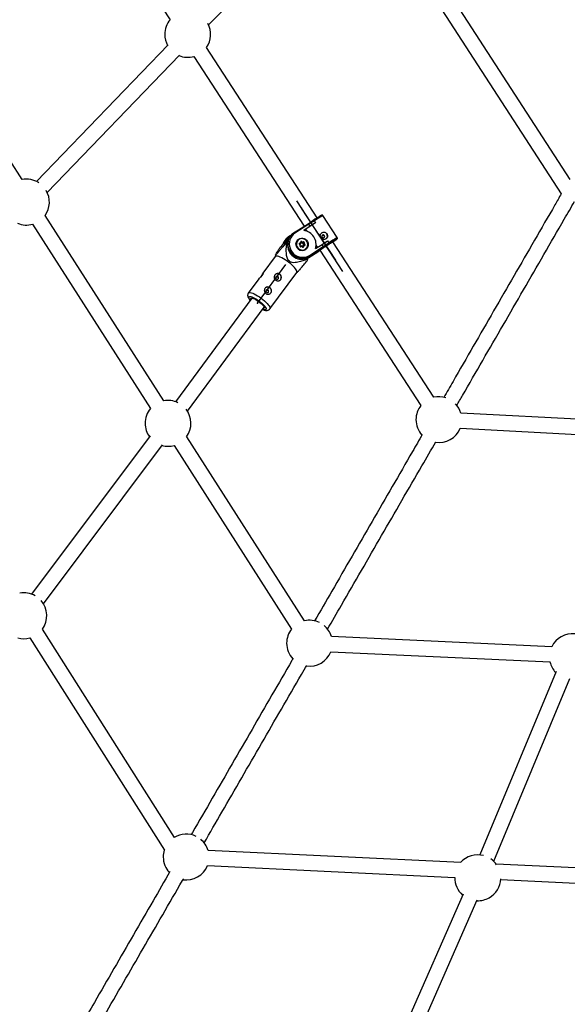
# Model space of a CAD drawing. Units: millimetres. Extents: x 297 to 3498, y 297 to 3194.
# Drawn here: x 1547 to 1691, y 1176 to 1434 of the extents above; entities that cross this region are included whole.
import ezdxf

# ---------------------------------------------------------------- set-up
doc = ezdxf.new("R2010")
doc.units = ezdxf.units.MM
doc.header["$LTSCALE"] = 50
doc.header["$PDSIZE"] = -1
doc.linetypes.add('CENTERX2', pattern=[20.32, 12.7, -2.54, 2.54, -2.54])

msp = doc.modelspace()

# ---------------------------------------------------------------- linework, layer by layer
at = {"color": 7, "linetype": 'Continuous', "lineweight": 25}
for p, q in [((1559.46, 1475.83), (1586.65, 1433.98)), ((1691.25, 1392.22), (1639.8, 1471.62)), ((1596.73, 1432.63), (1632.68, 1469.65)), ((1636.53, 1469.31), (1688.95, 1388.42)), ((1547.95, 1392.16), (1516.92, 1440.66)), ((1586.13, 1427.42), (1551.73, 1391.65)), ((1554.53, 1388.78), (1589.1, 1424.74)), ((1592.9, 1424.37), (1621.75, 1379.98)), ((1625.12, 1382.14), (1596.17, 1426.69)), ((1550.67, 1380.48), (1581.53, 1332.26)), ((1584.98, 1334.28), (1553.95, 1382.78)), ((1619.12, 1378.29), (1622.77, 1380.63)), ((1622.96, 1380.47), (1619.31, 1378.12)), ((1622.77, 1380.63), (1624, 1381.42)), ((1624.39, 1381.38), (1622.96, 1380.47)), ((1623.29, 1379.97), (1622.96, 1380.47)), ((1624.71, 1380.88), (1623.29, 1379.97)), ((1624.39, 1381.38), (1624.71, 1380.88)), ((1624.7, 1380.87), (1624.71, 1380.88)), ((1630.38, 1376.97), (1626.62, 1382.76)), ((1618.92, 1378.15), (1618.55, 1377.88)), ((1623.29, 1379.97), (1621.6, 1378.88)), ((1621.64, 1378.87), (1622.14, 1379.19)), ((1622.5, 1378.64), (1622.14, 1379.19)), ((1615.9, 1374.83), (1617.19, 1376.58)), ((1617.52, 1376.64), (1616.55, 1375.31)), ((1616.55, 1375.31), (1616.96, 1375.62)), ((1617.15, 1375.54), (1617.36, 1375.38)), ((1617.78, 1377.3), (1617.41, 1377.03)), ((1618.03, 1377.39), (1617.89, 1377.29)), ((1617.98, 1377.44), (1618.22, 1377.59)), ((1620.2, 1376.5), (1620.13, 1376.45)), ((1620.75, 1375.43), (1620.5, 1375.34)), ((1620.51, 1375.5), (1620.78, 1375.59)), ((1620.77, 1375.08), (1620.51, 1375.31)), ((1620.84, 1375.5), (1620.52, 1375.39)), ((1620.75, 1375.43), (1620.84, 1375.5)), ((1620.78, 1375.59), (1620.83, 1375.87)), ((1620.85, 1375.5), (1620.9, 1375.84)), ((1621.14, 1375.56), (1620.89, 1375.78)), ((1621.24, 1375.63), (1620.98, 1375.86)), ((1621.07, 1375.95), (1621.28, 1375.76)), ((1621.46, 1375.66), (1621.14, 1375.56)), ((1621.14, 1375.56), (1621.24, 1375.63)), ((1621.56, 1375.74), (1621.24, 1375.63)), ((1621.28, 1375.76), (1621.55, 1375.85)), ((1621.46, 1375.66), (1621.56, 1375.74)), ((1621.47, 1375.27), (1621.53, 1375.61)), ((1621.47, 1375.27), (1621.56, 1375.34)), ((1621.53, 1375.61), (1621.62, 1375.68)), ((1621.56, 1375.34), (1621.62, 1375.68)), ((1621.82, 1375.11), (1621.56, 1375.34)), ((1621.74, 1375.67), (1621.69, 1375.39)), ((1621.69, 1375.39), (1621.91, 1375.2)), ((1626.4, 1375.19), (1627.82, 1376.1)), ((1626.72, 1374.68), (1628.15, 1375.6)), ((1627.82, 1376.1), (1628.15, 1375.6)), ((1655.6, 1335.23), (1629.17, 1375.91)), ((1615.48, 1374.52), (1615.9, 1374.83)), ((1620.69, 1375.06), (1620.47, 1375.25)), ((1620.64, 1374.78), (1620.69, 1375.06)), ((1620.71, 1374.75), (1620.77, 1375.08)), ((1621.1, 1374.79), (1620.78, 1374.69)), ((1621.1, 1374.7), (1620.83, 1374.61)), ((1621.36, 1374.57), (1621.1, 1374.79)), ((1621.31, 1374.51), (1621.1, 1374.7)), ((1621.35, 1374.58), (1621.4, 1374.85)), ((1621.4, 1374.85), (1621.49, 1374.93)), ((1621.43, 1374.59), (1621.49, 1374.93)), ((1621.73, 1375.04), (1621.47, 1375.27)), ((1621.81, 1375.03), (1621.49, 1374.93)), ((1621.6, 1374.86), (1621.55, 1374.59)), ((1621.87, 1374.95), (1621.6, 1374.86)), ((1621.73, 1375.04), (1621.82, 1375.11)), ((1621.82, 1375.04), (1621.81, 1375.03)), ((1622.06, 1373.86), (1622.13, 1373.92)), ((1622.78, 1371.81), (1624.95, 1373.2)), ((1622.92, 1371.78), (1625.29, 1373.3)), ((1623.07, 1372.33), (1626.72, 1374.68)), ((1626.8, 1374.43), (1623.15, 1372.09)), ((1624.95, 1373.2), (1624.18, 1372.63)), ((1624.71, 1374.1), (1626.4, 1375.19)), ((1625.23, 1374.44), (1624.85, 1375.01)), ((1625.29, 1373.3), (1625.85, 1373.67)), ((1625.81, 1373.73), (1652.23, 1333.08)), ((1626.72, 1374.68), (1626.4, 1375.19)), ((1628.03, 1375.22), (1626.8, 1374.43)), ((1628.02, 1375.21), (1628.03, 1375.22)), ((1628.03, 1375.22), (1628.05, 1375.23)), ((1614.12, 1372.03), (1610.93, 1367.69)), ((1614.2, 1372.41), (1614.1, 1371.99)), ((1622.38, 1371.53), (1622.6, 1371.36)), ((1622.6, 1371.35), (1623.08, 1372)), ((1622.78, 1371.81), (1623.15, 1372.09)), ((1612.75, 1358.34), (1619.76, 1367.88)), ((1619.74, 1367.84), (1619.97, 1367.98)), ((1609.87, 1366.24), (1607.11, 1362.49)), ((1608.01, 1361.18), (1588.06, 1334.06)), ((1591.2, 1331.57), (1611.23, 1358.81)), ((1711.87, 1328.48), (1662.71, 1331.1)), ((1662.51, 1327.1), (1711.6, 1324.49)), ((1581.41, 1325.1), (1550.41, 1283.72)), ((1621.79, 1276.74), (1590.99, 1324.89)), ((1553.52, 1281.2), (1584.7, 1322.81)), ((1587.7, 1322.6), (1618.41, 1274.6)), ((1587.77, 1220.09), (1553.27, 1274.56)), ((1686.47, 1269.97), (1628.87, 1272.65)), ((1549.98, 1272.28), (1585.15, 1216.74)), ((1628.7, 1268.65), (1686.01, 1265.99)), ((1687.58, 1263.47), (1667.65, 1215.5)), ((1671.29, 1213.84), (1691.16, 1261.65)), ((1662.68, 1213.55), (1596.6, 1216.71)), ((1662.68, 1213.55), (1596.6, 1216.71)), ((1738.96, 1209.91), (1671.93, 1213.11)), ((1738.96, 1209.91), (1671.93, 1213.11)), ((1596.42, 1212.71), (1661.12, 1209.62)), ((1596.42, 1212.71), (1661.12, 1209.62)), ((1673.1, 1209.05), (1737.83, 1205.96)), ((1673.1, 1209.05), (1737.83, 1205.96)), ((1663.27, 1205.26), (1645.94, 1165.77)), ((1649.59, 1164.12), (1666.98, 1203.76))]:
    msp.add_line(p, q, dxfattribs=at)
at = {"color": 7, "linetype": 'CENTERX2'}
for p, q in [((1631.87, 1368.08), (1619.82, 1386.61)), ((1625.48, 1377.9), (1621.06, 1384.71)), ((1625.48, 1377.9), (1629.91, 1371.1)), ((1609.5, 1359.83), (1616.94, 1369.95))]:
    msp.add_line(p, q, dxfattribs=at)
at = {"color": 1, "linetype": 'Continuous', "lineweight": 25}
for p, q in [((1617.19, 1376.58), (1617.71, 1376.97)), ((1620.5, 1375.38), (1620.52, 1375.39)), ((1620.9, 1375.8), (1620.98, 1375.86)), ((1630.3, 1376.61), (1630.3, 1376.63)), ((1621.38, 1374.55), (1621.43, 1374.59)), ((1624.18, 1372.63), (1622.98, 1371.86))]:
    msp.add_line(p, q, dxfattribs=at)
at = {"color": 7, "linetype": 'Continuous', "lineweight": 25, "flags": 128}
for points in [[(1623.15, 1372.09), (1622.66, 1371.82), (1622.13, 1371.64), (1621.57, 1371.55), (1621, 1371.54), (1620.44, 1371.63), (1619.89, 1371.8), (1619.38, 1372.06), (1618.91, 1372.4), (1618.49, 1372.8), (1618.14, 1373.26), (1617.86, 1373.77), (1617.66, 1374.31), (1617.55, 1374.88), (1617.52, 1375.45), (1617.59, 1376.02), (1617.74, 1376.56), (1617.98, 1377.08), (1618.29, 1377.54), (1618.68, 1377.95), (1619.12, 1378.29)], [(1619.31, 1378.12), (1618.87, 1377.78), (1618.5, 1377.38), (1618.21, 1376.92), (1617.99, 1376.41), (1617.86, 1375.86), (1617.82, 1375.3), (1617.87, 1374.74), (1618.02, 1374.19), (1618.25, 1373.67), (1618.56, 1373.2), (1618.94, 1372.77), (1619.38, 1372.42), (1619.88, 1372.14), (1620.41, 1371.95), (1620.96, 1371.84), (1621.51, 1371.83), (1622.06, 1371.91), (1622.58, 1372.08), (1623.07, 1372.33)], [(1619.31, 1378.12), (1619.28, 1378.16), (1619.25, 1378.2), (1619.22, 1378.23), (1619.2, 1378.26), (1619.17, 1378.28), (1619.15, 1378.29), (1619.13, 1378.29), (1619.12, 1378.29)], [(1617.19, 1376.58), (1617.55, 1377), (1617.89, 1377.29)], [(1620.29, 1376.61), (1620.62, 1376.77), (1620.99, 1376.85), (1621.36, 1376.84), (1621.72, 1376.74), (1622.06, 1376.56), (1622.35, 1376.31), (1622.58, 1376), (1622.73, 1375.65), (1622.8, 1375.28), (1622.78, 1374.9), (1622.67, 1374.54), (1622.49, 1374.22), (1622.24, 1373.95), (1621.93, 1373.75), (1621.58, 1373.63), (1621.21, 1373.6), (1620.83, 1373.65), (1620.48, 1373.79), (1620.17, 1374.01), (1619.91, 1374.29), (1619.72, 1374.62), (1619.61, 1374.99), (1619.58, 1375.36), (1619.64, 1375.73), (1619.79, 1376.08), (1620.01, 1376.37), (1620.29, 1376.61)], [(1621.7, 1373.81), (1622.01, 1373.96), (1622.28, 1374.18), (1622.49, 1374.47), (1622.62, 1374.8), (1622.67, 1375.16), (1622.63, 1375.51), (1622.51, 1375.86), (1622.31, 1376.16), (1622.04, 1376.41), (1621.73, 1376.6), (1621.39, 1376.7), (1621.03, 1376.72), (1620.68, 1376.65), (1620.36, 1376.5), (1620.1, 1376.27), (1619.89, 1375.98), (1619.76, 1375.65), (1619.71, 1375.3), (1619.75, 1374.94), (1619.87, 1374.6), (1620.07, 1374.29), (1620.34, 1374.04), (1620.65, 1373.86), (1620.99, 1373.76), (1621.35, 1373.74), (1621.7, 1373.81)], [(1620.13, 1376.45), (1619.93, 1376.27), (1619.83, 1376.16)], [(1625.83, 1373.7), (1625.8, 1373.68), (1625.67, 1373.6), (1625.61, 1373.58), (1625.64, 1373.6), (1625.73, 1373.67), (1625.9, 1373.79), (1626.14, 1373.95), (1626.43, 1374.15), (1626.77, 1374.37), (1627.13, 1374.61), (1627.51, 1374.86), (1627.89, 1375.1), (1628.25, 1375.34), (1628.59, 1375.55), (1628.87, 1375.73), (1629.11, 1375.87), (1629.27, 1375.97), (1629.37, 1376.02), (1629.38, 1376.02), (1629.32, 1375.98), (1629.32, 1375.98)], [(1626.9, 1376.99), (1627.01, 1377.09), (1627.06, 1377.22), (1627.06, 1377.37), (1627, 1377.51), (1626.9, 1377.62), (1626.76, 1377.68), (1626.62, 1377.69), (1626.48, 1377.64), (1626.38, 1377.53), (1626.32, 1377.4), (1626.32, 1377.25), (1626.38, 1377.11), (1626.48, 1377), (1626.62, 1376.94), (1626.77, 1376.93), (1626.9, 1376.99)], [(1629.32, 1375.98), (1629.19, 1375.88), (1629.19, 1375.88)], [(1621.69, 1373.66), (1621.97, 1373.8), (1622.06, 1373.86)], [(1622.13, 1373.92), (1622.05, 1373.86), (1621.71, 1373.7)], [(1617.7, 1370.51), (1617.24, 1370.85), (1616.78, 1371.16), (1616.32, 1371.44), (1615.88, 1371.68), (1615.47, 1371.87), (1615.09, 1372.02), (1614.77, 1372.11), (1614.49, 1372.15), (1614.29, 1372.13), (1614.15, 1372.05), (1614.12, 1372.03)], [(1619.76, 1367.88), (1619.78, 1367.91), (1619.81, 1368.07), (1619.77, 1368.27), (1619.65, 1368.52), (1619.46, 1368.81), (1619.21, 1369.13), (1618.9, 1369.46), (1618.54, 1369.81), (1618.13, 1370.17), (1617.7, 1370.51)], [(1614.86, 1366.78), (1614.72, 1366.84), (1614.58, 1366.85), (1614.44, 1366.81), (1614.33, 1366.71), (1614.27, 1366.58), (1614.26, 1366.43), (1614.31, 1366.29), (1614.41, 1366.17), (1614.55, 1366.11), (1614.7, 1366.09), (1614.83, 1366.14), (1614.94, 1366.24), (1615, 1366.37), (1615.01, 1366.52), (1614.96, 1366.66), (1614.86, 1366.78)], [(1612.28, 1363.27), (1612.15, 1363.34), (1612, 1363.35), (1611.86, 1363.3), (1611.75, 1363.21), (1611.69, 1363.07), (1611.69, 1362.92), (1611.74, 1362.78), (1611.84, 1362.67), (1611.97, 1362.6), (1612.12, 1362.59), (1612.26, 1362.64), (1612.37, 1362.74), (1612.43, 1362.87), (1612.43, 1363.02), (1612.38, 1363.16), (1612.28, 1363.27)], [(1607.77, 1360.85), (1607.75, 1360.94), (1607.75, 1361.07), (1607.83, 1361.15), (1607.97, 1361.18), (1608.18, 1361.16), (1608.44, 1361.08), (1608.75, 1360.95), (1609.08, 1360.77), (1609.43, 1360.55), (1609.79, 1360.31), (1610.13, 1360.04), (1610.45, 1359.77), (1610.73, 1359.5), (1610.96, 1359.25), (1611.13, 1359.01), (1611.23, 1358.81), (1611.26, 1358.66), (1611.22, 1358.55), (1611.11, 1358.49), (1610.99, 1358.49)]]:
    msp.add_lwpolyline(points, dxfattribs=at)
at = {"color": 1, "linetype": 'Continuous', "lineweight": 25, "flags": 128}
for points in [[(1617.98, 1377.44), (1617.99, 1377.44), (1618.01, 1377.44), (1618.03, 1377.43), (1618.05, 1377.41)], [(1620.52, 1375.39), (1620.51, 1375.39), (1620.51, 1375.38)], [(1620.9, 1375.84), (1620.9, 1375.84), (1620.9, 1375.84), (1620.9, 1375.84), (1620.89, 1375.85), (1620.88, 1375.85), (1620.86, 1375.86), (1620.85, 1375.86), (1620.83, 1375.87)], [(1620.71, 1374.75), (1620.71, 1374.75), (1620.71, 1374.75), (1620.71, 1374.76), (1620.7, 1374.76), (1620.69, 1374.77), (1620.67, 1374.77), (1620.66, 1374.78), (1620.64, 1374.78)], [(1620.78, 1374.69), (1620.78, 1374.69), (1620.79, 1374.69), (1620.79, 1374.68), (1620.8, 1374.67), (1620.81, 1374.66), (1620.82, 1374.64), (1620.82, 1374.63), (1620.83, 1374.61)], [(1621.87, 1374.95), (1621.86, 1374.97), (1621.85, 1374.99), (1621.84, 1375), (1621.84, 1375.01), (1621.83, 1375.02), (1621.82, 1375.03), (1621.81, 1375.03), (1621.81, 1375.03)], [(1607.11, 1362.49), (1607.19, 1362.56), (1607.37, 1362.61), (1607.61, 1362.6), (1607.91, 1362.54), (1608.26, 1362.42), (1608.66, 1362.25), (1609.09, 1362.03), (1609.54, 1361.77), (1610, 1361.47), (1610.46, 1361.15), (1610.91, 1360.81), (1611.33, 1360.45), (1611.71, 1360.1), (1612.05, 1359.76), (1612.33, 1359.43), (1612.55, 1359.13), (1612.71, 1358.86), (1612.79, 1358.63), (1612.8, 1358.45), (1612.75, 1358.34)], [(1607.6, 1360.63), (1607.43, 1360.86), (1607.31, 1361.09), (1607.25, 1361.28), (1607.27, 1361.43), (1607.36, 1361.52), (1607.51, 1361.56), (1607.73, 1361.54), (1608.01, 1361.47), (1608.34, 1361.34), (1608.7, 1361.17), (1609.09, 1360.96), (1609.49, 1360.7), (1609.9, 1360.42), (1610.29, 1360.12), (1610.65, 1359.81), (1610.98, 1359.51), (1611.26, 1359.21), (1611.48, 1358.93), (1611.64, 1358.68), (1611.74, 1358.47), (1611.75, 1358.3), (1611.7, 1358.19), (1611.58, 1358.12), (1611.39, 1358.11), (1611.14, 1358.16), (1610.83, 1358.25), (1610.83, 1358.26)]]:
    msp.add_lwpolyline(points, dxfattribs=at)
at = {"color": 7, "linetype": 'Continuous', "lineweight": 25}
for centre, radius, start, end in [((1591.26, 1430.14), 6, 140.2179, 180), ((1591.26, 1430.14), 6, 324.7948, 28.3022), ((1591.26, 1430.14), 6, 180, 208.5568), ((1591.26, 1430.14), 6, 247.5219, 285.82), ((1549.08, 1386.27), 6, 57.5914, 100.8262), ((1549.08, 1386.27), 6, 324.3954, 30.7054), ((1549.08, 1386.27), 6, 247.4956, 285.4204), ((1722.85, 1228.09), 181.6, 122.7167, 123.6851), ((1646.67, 1347.44), 40.85, 119.9631, 123.7367), ((1620.66, 1375.08), 3.5, 126.8946, 172.7749), ((1621.07, 1375.13), 3.78, 344.1207, 81.9173), ((1626.81, 1377.4), 0.976, 308.2965, 121.4037), ((1619.5, 1374.24), 3.48, 126.8125, 164.7103), ((1619.85, 1374.53), 3.46, 122.8041, 157.2938), ((1613.34, 1367.21), 9.16, 65.4517, 66.7002), ((1621.15, 1375.12), 3.8, 176.0875, 288.9275), ((1621.22, 1375.24), 1.62, 128.66, 287.6937), ((1620.56, 1375.36), 0.147, 109.9644, 230.242), ((1620.38, 1375.43), 0.149, 344.3641, 28.0706), ((1620.97, 1375.84), 0.143, 47.0242, 169.7872), ((1620.37, 1376.52), 0.901, 312.8039, 320.6204), ((1621.48, 1375.61), 0.0507, 350.1232, 107.0648), ((1621.59, 1375.7), 0.152, 350.1232, 107.0648), ((1621.42, 1375.78), 0.149, 344.3641, 28.0706), ((1621.57, 1375.69), 0.0507, 350.1232, 107.0648), ((1621.67, 1375.45), 0.231, 73.079, 102.5811), ((1648.72, 1344.41), 37.11, 119.7563, 123.9141), ((1620.34, 1389.76), 16.49, 302.5009, 307.1385), ((1620.79, 1374.75), 0.152, 170.1232, 287.0648), ((1621.41, 1374.61), 0.143, 227.0242, 349.7872), ((1621.48, 1374.36), 0.231, 73.079, 102.5811), ((1621.69, 1375), 0.0516, 6.665, 48.6415), ((1621.21, 1375.78), 0.901, 312.8039, 320.6204), ((1621.81, 1375.09), 0.147, 289.9644, 50.242), ((1620.91, 1374.72), 3.46, 283.1914, 302.6986), ((1617.8, 1367.66), 6.06, 36.0642, 37.7089), ((1622.85, 1372.12), 0.304, 352.6479, 43.8689), ((1614.75, 1366.61), 0.94, 51.5036, 126.1895), ((1614.77, 1366.56), 0.968, 308.1232, 53.6818), ((1612.18, 1363.1), 0.94, 51.5036, 126.1895), ((1612.19, 1363.06), 0.968, 308.1232, 53.6818), ((1586.11, 1328.39), 6, 64.5773, 100.8615), ((1656.96, 1329.38), 6, 72.0785, 103.0494), ((1586.11, 1328.39), 6, 139.8355, 180), ((1586.11, 1328.39), 6, 324.3601, 38.3201), ((1656.96, 1329.38), 6, 141.9934, 180), ((1656.96, 1329.38), 6, 16.6081, 43.9157), ((1656.96, 1329.38), 6, 180, 222.4404), ((1586.11, 1328.39), 6, 180, 215.8043), ((1656.96, 1329.38), 6, 261.4874, 337.6655), ((1586.11, 1328.39), 6, 254.7748, 285.386), ((1548.41, 1278.06), 6, 60.4845, 100.4657), ((1548.41, 1278.06), 6, 324.2201, 41.3716), ((1623.13, 1270.89), 6, 63.9534, 102.9086), ((1623.13, 1270.89), 6, 16.988, 51.0071), ((1623.13, 1270.89), 6, 141.8514, 180), ((1691.85, 1267.34), 6, 83.8188, 153.9202), ((1548.41, 1278.06), 6, 254.9956, 285.2424), ((1623.13, 1270.89), 6, 180, 222.8982), ((1623.13, 1270.89), 6, 261.9545, 338.0454), ((1691.85, 1267.34), 6, 192.957, 223.2424), ((1590.86, 1214.96), 6, 64.295, 121.109), ((1590.86, 1214.96), 6, 16.913, 50.8012), ((1590.86, 1214.96), 6, 162.5185, 180), ((1590.86, 1214.96), 6, 180, 222.8017), ((1667.12, 1209.52), 6, 75.2789, 138.2406), ((1667.12, 1209.52), 6, 34.7875, 55.4581), ((1590.86, 1214.96), 6, 261.856, 337.9704), ((1667.12, 1209.52), 6, 179.0321, 228.7041), ((1667.12, 1209.52), 6, 300, 357.2583), ((1667.12, 1209.52), 6, 267.6682, 300)]:
    msp.add_arc(centre, radius, start, end, dxfattribs=at)
at = {"color": 1, "linetype": 'Continuous', "lineweight": 25}
for centre, radius, start, end in [((1642.07, 1355.22), 31.58, 119.2847, 124.0693), ((1620.23, 1375.47), 0.324, 316.3377, 329.4485), ((1620.95, 1375.82), 0.0485, 47.6077, 126.3221), ((1644.24, 1352.01), 28.55, 119.0309, 124.3231), ((1621.15, 1374.67), 0.231, 313.6758, 332.1104), ((1621.39, 1374.6), 0.0472, 307.1563, 350.3458), ((1621.79, 1375.08), 0.0496, 308.0618, 49.5796)]:
    msp.add_arc(centre, radius, start, end, dxfattribs=at)
at = {"color": 7, "linetype": 'Continuous', "lineweight": 25}
for centre, major_axis, ratio, start_param, end_param in [((1622.9, 1380.42), (-0.135, 0.21), 0.301547, 4.731072, 6.301868), ((1624.13, 1381.21), (0.25, 0.173), 0.823848, 6.259458, 7.830255), ((1620.76, 1375.57), (0.0874, -0.0753), 0.227341, 6.232522, 7.803319), ((1621.26, 1375.74), (0.023, 0.113), 0.158251, 3.316659, 4.887455), ((1621.67, 1375.38), (0.108, 0.038), 0.071668, 1.345067, 2.915863), ((1627.89, 1375.43), (0.25, 0.173), 0.823848, 4.688662, 6.259458), ((1620.66, 1375.04), (0.108, 0.038), 0.071668, 6.057456, 7.628252), ((1621.08, 1374.68), (0.023, 0.113), 0.158251, 4.887455, 6.458252), ((1621.58, 1374.85), (0.0874, -0.0753), 0.227341, 1.520133, 3.09093), ((1626.66, 1374.64), (-0.135, 0.21), 0.301547, 3.160275, 4.731072), ((1624.04, 1372.84), (-0.142, 0.206), 0.694945, 2.373461, 3.099183)]:
    msp.add_ellipse(centre, major_axis=major_axis, ratio=ratio, start_param=start_param, end_param=end_param, dxfattribs=at)
for points, knots in [([(1688.95, 1388.42), (1688.4, 1387.45), (1686.06, 1383.4), (1681.94, 1376.27), (1676.6, 1367.03), (1671.27, 1357.8), (1665.95, 1348.58), (1661.61, 1341.05), (1659.03, 1336.6), (1658.23, 1335.2)], [0, 0, 0, 0, 0.054017, 0.227421, 0.400826, 0.57423, 0.747634, 0.921038, 1, 1, 1, 1]), ([(1661.63, 1333.1), (1662.13, 1333.96), (1664.39, 1337.87), (1668.43, 1344.87), (1673.75, 1354.08), (1679.07, 1363.31), (1684.41, 1372.55), (1688.86, 1380.25), (1691.53, 1384.88), (1692.42, 1386.42)], [0, 0, 0, 0, 0.048605, 0.221644, 0.394684, 0.567724, 0.740764, 0.913804, 1, 1, 1, 1]), ([(1626.62, 1382.76), (1626.61, 1382.78), (1626.58, 1382.82), (1626.51, 1382.85), (1626.45, 1382.87), (1626.39, 1382.87), (1626.36, 1382.87), (1626.34, 1382.86), (1626.34, 1382.86)], [0, 0, 0, 0, 0.174109, 0.389564, 0.570713, 0.731178, 0.879663, 1, 1, 1, 1]), ([(1627.44, 1376.66), (1627.52, 1376.72), (1627.69, 1376.85), (1627.82, 1377.13), (1627.86, 1377.44), (1627.79, 1377.76), (1627.63, 1378.05), (1627.4, 1378.27), (1627.11, 1378.41), (1626.8, 1378.45), (1626.49, 1378.38), (1626.23, 1378.2), (1626.04, 1377.94), (1625.93, 1377.63), (1625.94, 1377.29), (1626.05, 1376.98), (1626.26, 1376.73), (1626.54, 1376.56), (1626.87, 1376.49), (1627.18, 1376.52), (1627.36, 1376.62), (1627.44, 1376.66)], [0, 0, 0, 0, 0.052376, 0.104709, 0.158168, 0.21256, 0.265676, 0.317273, 0.369482, 0.423447, 0.47764, 0.530219, 0.581876, 0.63458, 0.688812, 0.742708, 0.794783, 0.846448, 0.899685, 0.954081, 1, 1, 1, 1]), ([(1616.96, 1375.62), (1616.6, 1375.17), (1616.04, 1374.47), (1615.3, 1373.57), (1614.8, 1372.97), (1614.43, 1372.56), (1614.24, 1372.38), (1614.19, 1372.36), (1614.21, 1372.44), (1614.29, 1372.61), (1614.48, 1372.95), (1614.81, 1373.48), (1615.16, 1374.03), (1615.4, 1374.39), (1615.48, 1374.52)], [0, 0, 0, 0, 0.181346, 0.277081, 0.374415, 0.447245, 0.498013, 0.548705, 0.588332, 0.629276, 0.708865, 0.820696, 0.933656, 1, 1, 1, 1]), ([(1622.6, 1371.36), (1622.19, 1371.2), (1621.36, 1370.87), (1620.27, 1370.56), (1619.35, 1370.41), (1618.67, 1370.43), (1618.07, 1370.62), (1617.62, 1371), (1617.33, 1371.52), (1617.17, 1372.07), (1617.04, 1372.92), (1617.01, 1374.09), (1617.1, 1375.06), (1617.15, 1375.54)], [0, 0, 0, 0, 0.136424, 0.272582, 0.34813, 0.423093, 0.477779, 0.532859, 0.594693, 0.650081, 0.705638, 0.852601, 1, 1, 1, 1]), ([(1620.51, 1375.31), (1620.51, 1375.31), (1620.5, 1375.32), (1620.5, 1375.34), (1620.49, 1375.35), (1620.5, 1375.37), (1620.5, 1375.38), (1620.51, 1375.38), (1620.51, 1375.38)], [0, 0, 0, 0, 0.161634, 0.331096, 0.50543, 0.695632, 0.916938, 1, 1, 1, 1]), ([(1620.9, 1375.84), (1620.91, 1375.84), (1620.91, 1375.85), (1620.92, 1375.86), (1620.92, 1375.86)], [0, 0, 0, 0, 0.476818, 1, 1, 1, 1]), ([(1626.43, 1377.59), (1626.45, 1377.6), (1626.5, 1377.63), (1626.6, 1377.65), (1626.73, 1377.63), (1626.84, 1377.56), (1626.93, 1377.46), (1626.99, 1377.35), (1627, 1377.22), (1626.98, 1377.1), (1626.93, 1377.03), (1626.91, 1377)], [0, 0, 0, 0, 0.054362, 0.172965, 0.292689, 0.413731, 0.534229, 0.653125, 0.771878, 0.892147, 1, 1, 1, 1]), ([(1630.33, 1376.64), (1630.34, 1376.65), (1630.35, 1376.65), (1630.37, 1376.68), (1630.4, 1376.72), (1630.42, 1376.79), (1630.42, 1376.87), (1630.41, 1376.94), (1630.38, 1376.97), (1630.38, 1376.97)], [0, 0, 0, 0, 0.139975, 0.345886, 0.477449, 0.613251, 0.773664, 0.947536, 1, 1, 1, 1]), ([(1620.78, 1374.69), (1620.77, 1374.69), (1620.76, 1374.68), (1620.75, 1374.69), (1620.73, 1374.7), (1620.72, 1374.71), (1620.71, 1374.73), (1620.71, 1374.74), (1620.71, 1374.75), (1620.71, 1374.75)], [0, 0, 0, 0, 0.173747, 0.33824, 0.484435, 0.636838, 0.783655, 0.933541, 1, 1, 1, 1]), ([(1621.42, 1374.56), (1621.42, 1374.56), (1621.41, 1374.56), (1621.4, 1374.55), (1621.38, 1374.55), (1621.37, 1374.56), (1621.36, 1374.56), (1621.36, 1374.57)], [0, 0, 0, 0, 0.022859, 0.390115, 0.655915, 0.887226, 1, 1, 1, 1]), ([(1628.02, 1375.21), (1628.02, 1375.21), (1628.02, 1375.21), (1628.03, 1375.22), (1628.03, 1375.22)], [0, 0, 0, 0, 0.066546, 1, 1, 1, 1]), ([(1619.98, 1368), (1620.01, 1368.02), (1620.08, 1368.07), (1620.33, 1368.34), (1620.63, 1368.68), (1621.11, 1369.26), (1621.81, 1370.11), (1622.4, 1370.85), (1622.7, 1371.22)], [0, 0, 0, 0, 0.084446, 0.205651, 0.313141, 0.423106, 0.709559, 1, 1, 1, 1]), ([(1610.35, 1366.78), (1610.41, 1366.86), (1610.54, 1367.04), (1610.7, 1367.31), (1610.84, 1367.56), (1610.96, 1367.73), (1611.04, 1367.8), (1611.08, 1367.78), (1611.07, 1367.65), (1611, 1367.45), (1610.86, 1367.2), (1610.67, 1366.95), (1610.44, 1366.71), (1610.22, 1366.51), (1610.02, 1366.35), (1609.89, 1366.26), (1609.85, 1366.23), (1609.9, 1366.27), (1610.02, 1366.38), (1610.18, 1366.55), (1610.3, 1366.71), (1610.35, 1366.78)], [0, 0, 0, 0, 0.052257, 0.104464, 0.157962, 0.212383, 0.265439, 0.317047, 0.369216, 0.423126, 0.477405, 0.529918, 0.58132, 0.633953, 0.688254, 0.742115, 0.794182, 0.845842, 0.898988, 0.953415, 1, 1, 1, 1]), ([(1614.28, 1365.86), (1614.2, 1365.94), (1614.04, 1366.08), (1613.89, 1366.37), (1613.84, 1366.69), (1613.91, 1367), (1614.08, 1367.27), (1614.33, 1367.47), (1614.63, 1367.58), (1614.97, 1367.58), (1615.28, 1367.48), (1615.54, 1367.27), (1615.71, 1366.99), (1615.78, 1366.67), (1615.75, 1366.34), (1615.62, 1366.04), (1615.41, 1365.81), (1615.14, 1365.67), (1614.83, 1365.64), (1614.53, 1365.7), (1614.36, 1365.81), (1614.28, 1365.86)], [0, 0, 0, 0, 0.0523015, 0.1045579, 0.1579992, 0.2124347, 0.2655243, 0.3170001, 0.3691168, 0.4230913, 0.4773205, 0.5298477, 0.5813921, 0.6340249, 0.6882788, 0.7422064, 0.7942035, 0.8457404, 0.8989285, 0.9533661, 1, 1, 1, 1]), ([(1614.37, 1366.74), (1614.39, 1366.75), (1614.45, 1366.78), (1614.56, 1366.79), (1614.68, 1366.77), (1614.74, 1366.73), (1614.77, 1366.71)], [0, 0, 0, 0, 0.16338, 0.469085, 0.777151, 1, 1, 1, 1]), ([(1614.77, 1366.71), (1614.8, 1366.68), (1614.86, 1366.62), (1614.91, 1366.5), (1614.92, 1366.37), (1614.9, 1366.24), (1614.85, 1366.17), (1614.82, 1366.14)], [0, 0, 0, 0, 0.2019201, 0.4037636, 0.6076073, 0.8129048, 1, 1, 1, 1]), ([(1607.12, 1362.49), (1607.1, 1362.47), (1607.03, 1362.38), (1606.96, 1362.19), (1606.92, 1361.94), (1606.94, 1361.7), (1607.01, 1361.46), (1607.13, 1361.19), (1607.31, 1360.9), (1607.49, 1360.69), (1607.58, 1360.59)], [0, 0, 0, 0, 0.0351059, 0.1487083, 0.2572889, 0.3687824, 0.4925836, 0.6417305, 0.8281125, 1, 1, 1, 1]), ([(1611.7, 1362.36), (1611.62, 1362.43), (1611.46, 1362.58), (1611.32, 1362.87), (1611.27, 1363.19), (1611.33, 1363.5), (1611.5, 1363.77), (1611.75, 1363.97), (1612.06, 1364.08), (1612.39, 1364.08), (1612.71, 1363.97), (1612.96, 1363.77), (1613.13, 1363.49), (1613.21, 1363.17), (1613.18, 1362.84), (1613.04, 1362.54), (1612.83, 1362.31), (1612.56, 1362.17), (1612.26, 1362.13), (1611.95, 1362.2), (1611.78, 1362.31), (1611.7, 1362.36)], [0, 0, 0, 0, 0.052302, 0.104558, 0.157999, 0.212435, 0.265524, 0.317, 0.369117, 0.423091, 0.47732, 0.529848, 0.581392, 0.634025, 0.688279, 0.742206, 0.794203, 0.84574, 0.898928, 0.953366, 1, 1, 1, 1]), ([(1611.79, 1363.24), (1611.81, 1363.25), (1611.87, 1363.28), (1611.98, 1363.29), (1612.1, 1363.26), (1612.16, 1363.22), (1612.19, 1363.2)], [0, 0, 0, 0, 0.16338, 0.469085, 0.777151, 1, 1, 1, 1]), ([(1612.19, 1363.2), (1612.22, 1363.18), (1612.29, 1363.12), (1612.34, 1362.99), (1612.35, 1362.86), (1612.32, 1362.74), (1612.27, 1362.67), (1612.25, 1362.64)], [0, 0, 0, 0, 0.20192, 0.403764, 0.607607, 0.812905, 1, 1, 1, 1]), ([(1610.8, 1358.22), (1610.9, 1358.18), (1611.13, 1358.08), (1611.46, 1357.98), (1611.78, 1357.93), (1612.07, 1357.94), (1612.32, 1358), (1612.54, 1358.13), (1612.69, 1358.25), (1612.74, 1358.34), (1612.75, 1358.35)], [0, 0, 0, 0, 0.136721, 0.325395, 0.506955, 0.640154, 0.758735, 0.871004, 0.981154, 1, 1, 1, 1]), ([(1652.61, 1325.48), (1651.76, 1323.99), (1649.14, 1319.46), (1644.76, 1311.88), (1639.49, 1302.75), (1634.23, 1293.63), (1629.21, 1284.95), (1625.96, 1279.31), (1624.45, 1276.7)], [0, 0, 0, 0, 0.090585, 0.277598, 0.464611, 0.651625, 0.838638, 1, 1, 1, 1]), ([(1627.84, 1274.56), (1629.05, 1276.65), (1632, 1281.77), (1636.71, 1289.94), (1641.97, 1299.05), (1647.25, 1308.18), (1651.97, 1316.36), (1654.94, 1321.5), (1656.14, 1323.59)], [0, 0, 0, 0, 0.128752, 0.314794, 0.500836, 0.686878, 0.872919, 1, 1, 1, 1]), ([(1618.83, 1266.96), (1618.72, 1266.77), (1616.87, 1263.56), (1613.28, 1257.35), (1608.07, 1248.33), (1602.88, 1239.33), (1597.69, 1230.35), (1594.12, 1224.17), (1592.28, 1220.98), (1592.17, 1220.78)], [0, 0, 0, 0, 0.012105, 0.206992, 0.40188, 0.596767, 0.791655, 0.986542, 1, 1, 1, 1]), ([(1595.55, 1218.64), (1597.1, 1221.32), (1600.37, 1226.98), (1605.37, 1235.65), (1610.57, 1244.65), (1615.78, 1253.67), (1619.71, 1260.49), (1621.91, 1264.3), (1622.37, 1265.1)], [0, 0, 0, 0, 0.17392, 0.367659, 0.561399, 0.755138, 0.948878, 1, 1, 1, 1]), ([(1586.62, 1211.17), (1585.15, 1208.63), (1581.97, 1203.11), (1577.08, 1194.65), (1571.96, 1185.78), (1567.41, 1177.9), (1564.58, 1172.99), (1563.44, 1171.01)], [0, 0, 0, 0, 0.189009, 0.409908, 0.630807, 0.851706, 1, 1, 1, 1]), ([(1566.9, 1169.01), (1567.72, 1170.44), (1570.24, 1174.81), (1574.47, 1182.13), (1579.59, 1190.99), (1584.72, 1199.88), (1588.25, 1205.99), (1590.06, 1209.13), (1590.16, 1209.3)], [0, 0, 0, 0, 0.106838, 0.327005, 0.547173, 0.76734, 0.987508, 1, 1, 1, 1])]:
    msp.add_open_spline(points, degree=3, knots=knots, dxfattribs=at)
at = {"color": 7, "linetype": 'Continuous'}
for p in [(1621.06, 1384.71), (1623.47, 1381.01), (1625.48, 1377.9), (1627.5, 1374.8), (1629.91, 1371.1), (1609.5, 1359.83), (1609.5, 1359.83)]:
    msp.add_point(p, dxfattribs=at)

doc.saveas('drawing.dxf')
